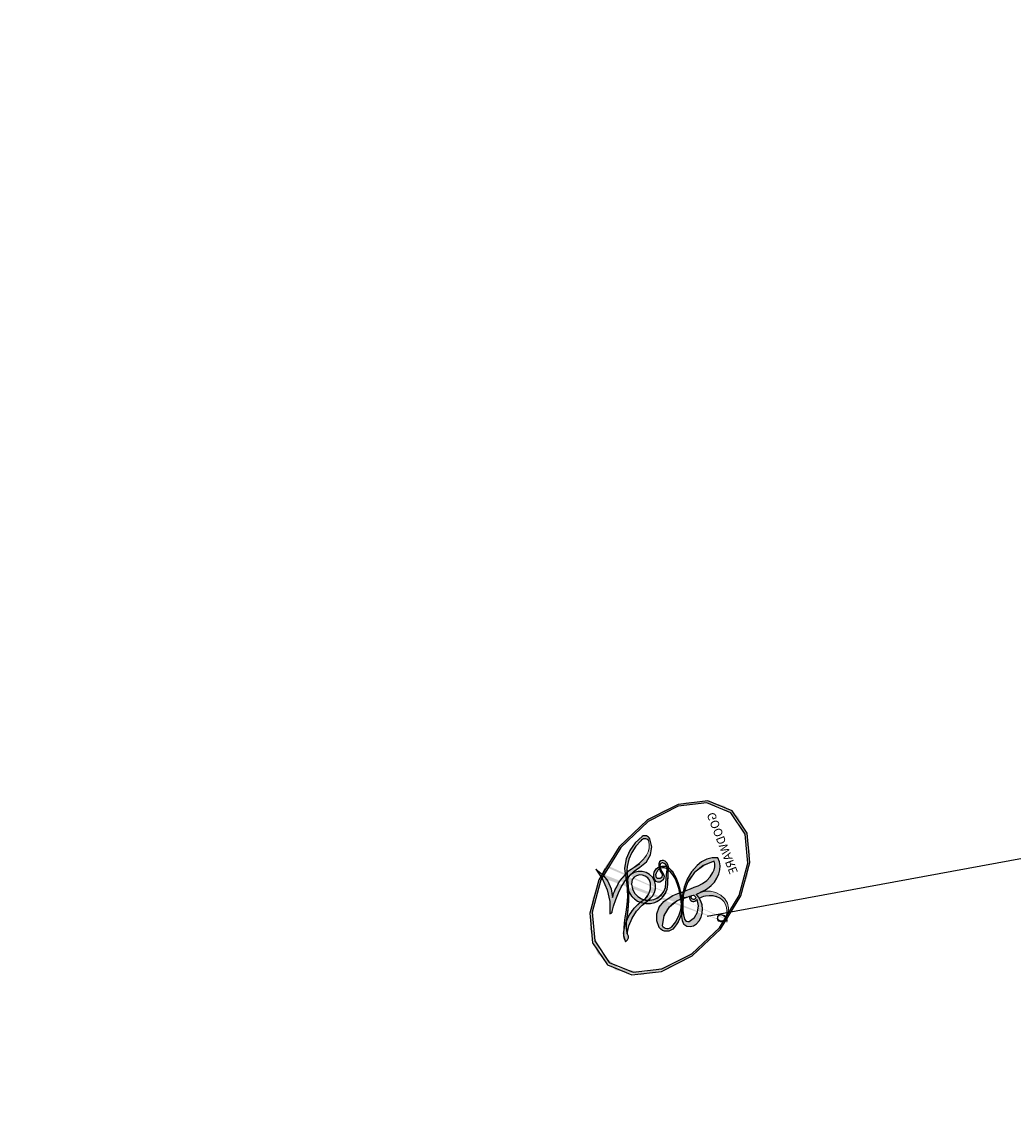
# Model space of a CAD drawing. Units: millimetres. Extents: x 1430 to 4994, y 1620 to 3300.
# Drawn here: x 2333 to 2333, y 2200 to 2200 of the extents above; entities that cross this region are included whole.
import ezdxf
from ezdxf.xclip import XClip

# ---------------------------------------------------------------- set-up
doc = ezdxf.new("R2010")
doc.units = ezdxf.units.MM
doc.header["$XCLIPFRAME"] = 2
doc.layers.add('H-08.木作(細線)', color=8, linetype='Continuous')
doc.layers.add('logo', color=8, linetype='Continuous', plot=False)
doc.styles.get("Standard").update_dxf_attribs({"font": 'arial.ttf'})

# ---------------------------------------------------------------- blocks, each defined once
blk = doc.blocks.new('SE-21113L')
at = {"layer": 'H-08.木作(細線)', "lineweight": 30}
blk.add_open_spline([(-38.211839, 7.278239), (-38.711163, 8.37438), (-38.711163, 8.911703), (-38.711163, 10.222773), (-38.711163, 10.889054), (-38.990812, 13.468207), (-38.969301, 13.468207), (-41.464625, 11.856237), (-42.862867, 11.060998), (-42.862867, 11.082491), (-43.529721, 9.277083), (-44.11053, 8.976182), (-44.540758, 8.632295), (-45.508773, 9.492013), (-45.401216, 9.492013), (-45.809933, 9.04066), (-45.831444, 9.04066), (-45.831444, 2.257074), (-45.469383, 1.32649), (-45.469383, 0.61232), (-46.119186, 0.330981), (-46.725668, 0.330981), (-47.527092, 0.633962), (-48.111915, 1.066792), (-48.157936, 1.066792), (-47.789715, -3.203288), (-48.136278, -4.285362), (-48.764419, -4.934607), (-49.435883, -5.215946), (-49.955725, -5.215946), (-50.215646, -5.215946), (-50.303614, -5.215946), (-50.303614, -8.214766), (-50.628515, -10.681896), (-50.953418, -11.093084), (-51.516579, -11.331141), (-52.404644, -11.331141), (-53.271048, -10.811745), (-54.603256, -9.917416), (-55.850108, -8.221769), (-56.715976, -6.283887), (-56.785247, -6.283887), (-57.96283, -7.079803), (-59.140412, -7.079803), (-59.798473, -6.180072), (-59.798473, -6.353098), (-60.698978, -7.702694), (-62.326812, -11.682272), (-63.400491, -14.55449), (-64.094406, -15.984236), (-64.92564, -20.06763), (-64.92564, -21.590251), (-64.994909, -21.590251), (-63.436344, -21.174991), (-61.392893, -21.763276), (-60.596292, -22.663008), (-61.358258, -25.085359), (-62.244676, -26.621682), (-65.526634, -27.294883), (-65.483164, -27.294883), (-64.657242, -28.554419), (-64.657242, -29.531646), (-64.657242, -29.596795), (-60.310277, -30.096266), (-59.832111, -31.920422), (-59.832111, -31.985571), (-59.484354, -33.549133), (-59.853847, -34.048605), (-59.853847, -34.150524), (-56.787876, -35.106034), (-54.5184, -37.755405), (-52.506118, -41.425434), (-52.766233, -46.515033), (-54.374565, -51.756203), (-55.183239, -52.503463), (-56.189951, -53.290647), (-57.875098, -55.105545), (-59.36328, -56.023927), (-61.989485, -56.811111), (-62.689806, -56.811111), (-67.854673, -56.811111), (-69.327303, -56.811111), (-73.70161, -54.808308), (-74.996406, -53.79434), (-77.026085, -52.081084), (-79.020768, -49.283933), (-80.280568, -47.151104), (-81.631084, -44.36298), (-82.399702, -42.212697), (-83.234342, -40.602887), (-84.00296, -38.123479), (-84.486092, -35.841545), (-84.486092, -32.49459), (-84.760032, -27.795668), (-83.900123, -23.275494), (-83.900123, -23.187425), (-87.183529, -25.631352), (-94.202515, -28.352303), (-100.553569, -29.961128), (-106.921692, -31.025265), (-113.341917, -31.025265), (-119.180753, -30.8144), (-125.815139, -27.98811), (-128.966762, -26.118554), (-131.797037, -19.91283)], degree=3, dxfattribs=at)
blk = doc.blocks.new('logo')
at = {"layer": 'logo'}
h = blk.add_hatch(color=256, dxfattribs=at)
edge = h.paths.add_edge_path()
edge.add_ellipse((0.1803, 0.6046), major_axis=(0.3229, 0.566), ratio=0.659111, start_angle=263.85756, end_angle=429.82505)
edge.add_arc((0.0177, 1.3916), 0.3993, 258.99674, 261.058)
edge.add_ellipse((0.1788, 0.6024), major_axis=(0.3143, 0.5509), ratio=0.659838, start_angle=263.24299, end_angle=428.51951, ccw=False)
edge.add_arc((0.5073, 0.3747), 0.0433, 263.99618, 282.4455)
edge = h.paths.add_edge_path()
edge.add_ellipse((0.1788, 0.6024), major_axis=(0.3143, 0.5509), ratio=0.659838, start_angle=70.27444, end_angle=262.83939, ccw=False)
edge.add_arc((0.0307, 1.2041), 0.2375, 245.23231, 248.25565, ccw=False)
edge.add_ellipse((0.1803, 0.6046), major_axis=(0.3229, 0.566), ratio=0.659111, start_angle=71.19986, end_angle=263.58748)
edge.add_arc((0.5027, 0.3668), 0.0389, 266.46583, 288.3928, ccw=False)
edge = h.paths.add_edge_path(flags=17)
edge.add_line((0.1957, 1.0197), (0.1957, 1.0341))
edge.add_arc((0.0177, 1.3916), 0.3993, 261.058, 296.46993, ccw=False)
edge.add_ellipse((0.1788, 0.6024), major_axis=(0.3143, 0.5509), ratio=0.659838, start_angle=68.51951, end_angle=70.27444)
edge.add_arc((0.0307, 1.2041), 0.2375, 248.25565, 287.73285)
edge.add_arc((0.1788, 0.8428), 0.1549, 119.27349, 139.70057)
edge.add_arc((0.4473, 0.5857), 0.5265, 137.2638, 146.32964)
edge.add_arc((0.7, 0.4867), 0.7938, 150.49544, 153.13315)
edge.add_arc((0.1745, 0.0672), 0.7993, 100.81859, 103.20768, ccw=False)
edge.add_arc((0.303, 0.6843), 0.3253, 138.92308, 148.89478, ccw=False)
edge.add_arc((0.6248, 0.3946), 0.7582, 124.46569, 138.40018, ccw=False)
edge = h.paths.add_edge_path()
edge.add_arc((0.0307, 1.2041), 0.2375, 233.35956, 245.23231)
edge.add_ellipse((0.1803, 0.6046), major_axis=(0.3229, 0.566), ratio=0.659111, start_angle=69.82505, end_angle=71.19986, ccw=False)
edge.add_arc((0.0177, 1.3916), 0.3993, 251.19228, 258.99674, ccw=False)
h.paths.add_polyline_path([(-0.0523, 0.8157, -0.021859), (-0.0151, 0.8313, -0.004955), (-0.0081, 0.8454, 0.012967), (-0.0482, 0.8349, 0.223317), (-0.2014, 0.6529, 0.425243), (-0.1683, 0.6104, 0.393247), (-0.0176, 0.7391, -0.084558), (0.0186, 0.8422, 0.019194), (-0.0151, 0.8313, 0.004726), (-0.0215, 0.8177, 0.021148), (-0.0385, 0.7313, -0.080721), (-0.0658, 0.6647, -0.104113), (-0.1095, 0.6339, -0.094873), (-0.1615, 0.6213, -0.207877), (-0.1806, 0.6426, -0.223034), (-0.1781, 0.6711, -0.16869)], flags=17)
h.paths.add_polyline_path([(0.3601, 0.9744, 0.088592), (0.2835, 0.9528, 0.140724), (0.1982, 0.8197, -0.012272), (0.2023, 0.8147, -0.041532), (0.2151, 0.7974, 0.005558), (0.221, 0.8159, -0.187874)], flags=17)
h.paths.add_polyline_path([(0.1897, 0.7303, 0.011592), (0.2047, 0.768, 0.056884), (0.1919, 0.7904, -0.271208), (0.1045, 0.7115, -0.679677), (0.0397, 0.8165, -0.290071), (0.1569, 0.8217, -0.103922), (0.1919, 0.7904, 0.053349), (0.1968, 0.8147, -0.004508), (0.1982, 0.8197, 0.220604), (0.0978, 0.8649, -0.015501), (0.0459, 0.849, 0.008768), (0.0302, 0.8453, 0.029539), (0.0175, 0.8364, 1.009367)], flags=17)
h.paths.add_polyline_path([(0.2151, 0.7974, -0.008928), (0.2047, 0.768, -0.347678), (0.168, 0.6314, 0.00727), (0.0636, 0.5788, -0.035606), (0.059, 0.5759, 0.01139), (0.0674, 0.5715, 0.012101), (0.1545, 0.6097, 0.461639)], flags=17)
h.paths.add_polyline_path([(0.1078, 0.6736, 0.433181), (0.0272, 0.6316, 0.04486), (0.0257, 0.6202, -0.026783), (0.0381, 0.6223, -0.142026), (0.0498, 0.6425, -0.307429), (0.0863, 0.6616, -0.953401), (0.0705, 0.6213, 0.069613), (0.0381, 0.6223, 0.042891), (0.037, 0.6152, -0.067719), (0.07, 0.6144, 0.893379)], flags=17)
h.paths.add_polyline_path([(0.0213, 0.6124, -0.009243), (0.0257, 0.6134, -0.026651), (0.0257, 0.6202, 0.013684), (0.0195, 0.6187, 0.174326), (-0.0035, 0.6063, 0.391287), (0.0056, 0.5707, 0.210555), (0.0418, 0.5633), (0.0429, 0.5616, 0.001326), (0.0526, 0.5654, -0.005065), (0.0499, 0.5671, -0.027528), (0.0446, 0.5718, -0.195292), (0.0171, 0.5802, -0.659298)], flags=17)
h.paths.add_polyline_path([(0.037, 0.6152, 0.023127), (0.0257, 0.6134, 0.184672), (0.0446, 0.5718, 0.098355), (0.059, 0.5759, -0.009788), (0.0518, 0.5801, -0.240413)], flags=17)
h.paths.add_polyline_path([(0.0674, 0.5715, -0.002039), (0.0526, 0.5654, 0.07599), (0.096, 0.5478, 0.108431), (0.2335, 0.5508, -0.004552), (0.2332, 0.5566, -0.028332), (0.1678, 0.5495, -0.123708)], flags=17)
h.paths.add_polyline_path([(0.3962, 0.7392, -0.55173), (0.4237, 0.6879, -0.18979), (0.3036, 0.573, -0.013881), (0.2725, 0.5646, 0.011039), (0.2726, 0.5563, 0.022162), (0.2946, 0.5619, -0.010966), (0.3114, 0.5679, -0.001761), (0.3461, 0.5836, 0.034744), (0.3759, 0.6031, 0.086103), (0.4335, 0.6718, 0.506659), (0.398, 0.7641, 0.355205), (0.2502, 0.6741, 0.093422), (0.2332, 0.5566, 0.017263), (0.2725, 0.5646, -0.31391)], flags=17)
h.paths.add_polyline_path([(0.2586, 0.5458, -0.009702), (0.2728, 0.5526, -0.004936), (0.2726, 0.5563, -0.035369), (0.2367, 0.5516, -0.002587), (0.2335, 0.5508, 0.014405), (0.2352, 0.5324, -0.020509)], flags=17)
h.paths.add_polyline_path([(0.2732, 0.5468, -0.007857), (0.2728, 0.5526, 0.009702), (0.2586, 0.5458, 0.020509), (0.2352, 0.5324, 0.000681), (0.2353, 0.5316, -0.002588), (0.236, 0.526, -0.013713), (0.2486, 0.5343, -0.01198)], flags=17)
h.paths.add_polyline_path([(0.2776, 0.5198, -0.036579), (0.2732, 0.5468, 0.01198), (0.2486, 0.5343, 0.013411), (0.236, 0.5259, 0.001089), (0.2351, 0.5252, 0.015933), (0.2355, 0.427, -0.190203), (0.1871, 0.3041, -0.266161), (0.1214, 0.2691, -0.207317), (0.1833, 0.4775, -0.064593), (0.2351, 0.5253, -0.001017), (0.2353, 0.5316, -0.000681), (0.2352, 0.5324, 0.152538), (0.1076, 0.3834, 0.230241), (0.1105, 0.2382, 0.234095), (0.2113, 0.2715, 0.172717), (0.2738, 0.3748, 0.028132), (0.2813, 0.4408, -0.014352), (0.2821, 0.4591, 0.062016), (0.314, 0.4484, 0.349487), (0.4649, 0.5257, 0.392407), (0.4355, 0.6058, 0.130108), (0.3831, 0.6, 0.001865), (0.3461, 0.5836, -0.054721), (0.2946, 0.5619, 0.014593), (0.2728, 0.5526, 0.007857), (0.2732, 0.5468, -0.01108), (0.2965, 0.5573, -0.100678), (0.4079, 0.5882, -0.349203), (0.4322, 0.5656, -0.402437), (0.3163, 0.4648, -0.009974), (0.3174, 0.4692, 0.613372), (0.2948, 0.5079, 0.175713), (0.2791, 0.5031, -0.002484), (0.2801, 0.4896, -0.463644), (0.3024, 0.493, -0.513768), (0.3005, 0.467, -0.075052), (0.281, 0.4766, 0.007944)], flags=17)
h.paths.add_polyline_path([(0.314, 0.4484, -0.062016), (0.2821, 0.4591, -0.007786), (0.2813, 0.4408, 0.027572), (0.2828, 0.4055, 0.0582), (0.2837, 0.3967, 0.26466), (0.3787, 0.2932, 0.315327), (0.4946, 0.3287, -0.025867), (0.4907, 0.3298, -0.380363), (0.3531, 0.3281, -0.153954), (0.3145, 0.405, -0.090831)], flags=17)
h.paths.add_polyline_path([(0.4638, 0.3683, 0.336432), (0.4907, 0.3298, 0.025867), (0.4946, 0.3287, 0.026394), (0.4986, 0.3323, -0.025927), (0.4942, 0.3334, -0.173285), (0.471, 0.3511, -0.685315), (0.4867, 0.3833, -0.491027), (0.5033, 0.3452, -0.040547), (0.4942, 0.3334, 0.025927), (0.4986, 0.3323, 0.139653), (0.5121, 0.3564, 1.004843)], flags=17)
h.paths.add_polyline_path([(0.4061, 1.0038, 0.143839), (0.3494, 0.9962, 0.069213), (0.2835, 0.9528, -0.088592), (0.3601, 0.9744, 0.404636)], flags=17)
h.paths.add_polyline_path([(0.2705, 0.9459, -0.01627), (0.2835, 0.9528, -0.069213), (0.3494, 0.9962, 0.037626), (0.2242, 0.9326, -0.082213), (0.038, 0.8548, 0.004306), (0.0245, 0.8523, 0.008989), (0.0186, 0.8422, -0.006474), (0.0302, 0.8453, -0.136946), (0.0978, 0.8649, 0.054668)], flags=17)
h = blk.add_hatch(color=256, dxfattribs=at)
edge = h.paths.add_edge_path()
edge.add_ellipse((0.1788, 0.6024), major_axis=(0.3143, 0.5509), ratio=0.659838, start_angle=68.51951, end_angle=70.27444, ccw=False)
edge.add_arc((0.0177, 1.3916), 0.3993, 258.99674, 261.058, ccw=False)
edge.add_ellipse((0.1803, 0.6046), major_axis=(0.3229, 0.566), ratio=0.659111, start_angle=69.82505, end_angle=71.19986)
edge.add_arc((0.0307, 1.2041), 0.2375, 245.23231, 248.25565)
for points in [[(0.0186, 0.8422, 0.019194), (-0.0151, 0.8313, 0.004726), (-0.0215, 0.8177, -0.044587), (-0.0444, 0.7318, -0.07623), (-0.0755, 0.671, -0.235864), (-0.1623, 0.6233, -0.450297), (-0.1781, 0.6711, -0.16869), (-0.0523, 0.8157, -0.021859), (-0.0151, 0.8313, -0.004955), (-0.0081, 0.8454, 0.012967), (-0.0482, 0.8349, 0.223317), (-0.2014, 0.6529, 0.425243), (-0.1683, 0.6104, 0.393247), (-0.0176, 0.7391, -0.084558)], [(-0.1623, 0.6233, -0.206522), (-0.1806, 0.6426, 0.207877), (-0.1615, 0.6213, 0.024305), (-0.1478, 0.6227, -0.043373)], [(0.2726, 0.5563, -0.011039), (0.2725, 0.5646, -0.017263), (0.2332, 0.5566, 0.004552), (0.2335, 0.5508, 0.002587), (0.2367, 0.5516, 0.035369)]]:
    blk.add_hatch(color=256, dxfattribs=at).paths.add_polyline_path(points)
h = blk.add_hatch(color=256, dxfattribs=at)
h.paths.add_polyline_path([(0.2151, 0.7974, 0.041532), (0.2023, 0.8147, 0.012272), (0.1982, 0.8197, 0.004508), (0.1968, 0.8147, -0.053349), (0.1919, 0.7904, -0.056884), (0.2047, 0.768, 0.008928)])
h.paths.add_polyline_path([(0.0186, 0.8422, -0.008989), (0.0245, 0.8523, 0.010425), (-0.0081, 0.8454, 0.004955), (-0.0151, 0.8313, -0.019194)])
h.paths.add_polyline_path([(0.0978, 0.8649, 0.136946), (0.0302, 0.8453, -0.008768), (0.0459, 0.849, 0.015501)])
h.paths.add_polyline_path([(0.0381, 0.6223, 0.026783), (0.0257, 0.6202, 0.026651), (0.0257, 0.6134, -0.023127), (0.037, 0.6152, -0.042891)])
h.paths.add_polyline_path([(0.0674, 0.5715, -0.01139), (0.059, 0.5759, -0.098355), (0.0446, 0.5718, 0.027528), (0.0499, 0.5671, 0.005065), (0.0526, 0.5654, 0.002039)])
for p, q in [((0.1957, 1.0341), (0.1957, 1.0197)), ((0.0429, 0.5616), (0.0418, 0.5633))]:
    blk.add_line(p, q, dxfattribs=at)
at = {"layer": 'logo', "lineweight": 0}
for p, q in [((0.1957, 1.0197), (0.1957, 1.0341)), ((0.0418, 0.5633), (0.0429, 0.5616))]:
    blk.add_line(p, q, dxfattribs=at)
at = {"layer": 'logo'}
for points in [[(0.1957, 1.0197, 0.060876), (0.0578, 0.898, 0.137716), (-0.0176, 0.7391, -0.393247), (-0.1683, 0.6104, 79.578459)], [(-0.111, 1.0136, 0.200172), (0.1957, 1.0341, -0.066965)], [(0.1932, 1.018, 0.002733), (0.1957, 1.0197)], [(-0.1683, 0.6104, -0.425243), (-0.2014, 0.6529, -0.223317), (-0.0482, 0.8349, -0.027703), (0.038, 0.8548, 0.082213), (0.2242, 0.9326, -0.037626), (0.3494, 0.9962, -0.143839), (0.4061, 1.0038, -0.872775)], [(-0.111, 1.0136, 0.241802), (0.103, 0.9779, 0.575938)], [(-0.0523, 0.8157, -0.056349), (0.0459, 0.849, 0.070229), (0.2705, 0.9459, 0.769245)], [(0.103, 0.9779, 0.089367), (0.0606, 0.943, 0.028397)], [(0.3494, 0.9962, 0.216717), (0.1968, 0.8147, 0.638327)], [(0.3601, 0.9744, 0.187874), (0.221, 0.8159, 0.783226)], [(0.2705, 0.9459, -0.105013), (0.3601, 0.9744, 0.404636), (0.4061, 1.0038, 1.743742)], [(0.0606, 0.943, 0.039578), (0.0092, 0.8776, 0.021193), (-0.0215, 0.8177, 0.700396)], [(-0.1615, 0.6213, -0.434531), (-0.1781, 0.6711, -0.16869), (-0.0523, 0.8157, 0.909183)], [(-0.0215, 0.8177, 0.021148), (-0.0385, 0.7313, 0.658186)], [(0.221, 0.8159, -0.026083), (0.1897, 0.7303, -1.009367), (0.0175, 0.8364, 0.624773)], [(0.0175, 0.8364, -0.416943), (0.2023, 0.8147, 0.828532)], [(0.1968, 0.8147, -0.329321), (0.1045, 0.7115, -0.679677), (0.0397, 0.8165, 0.415871)], [(0.0397, 0.8165, -0.290071), (0.1569, 0.8217, -0.539799), (0.168, 0.6314, 0.00727), (0.0636, 0.5788, -1.51475)], [(0.2023, 0.8147, -0.513007), (0.1545, 0.6097, -1.702754)], [(0.1678, 0.5495, 0.059536), (0.3036, 0.573, 0.18979), (0.4237, 0.6879, 0.55173), (0.3962, 0.7392, 0.38162), (0.2776, 0.5198, -0.007944), (0.281, 0.4766, -0.007944)], [(0.3759, 0.6031, 0.086103), (0.4335, 0.6718, 0.506659), (0.398, 0.7641, 0.355205), (0.2502, 0.6741, 0.113269), (0.2353, 0.5316, 0.583131)], [(0.0418, 0.5633, -0.210555), (0.0056, 0.5707, -0.391287), (-0.0035, 0.6063, -0.174326), (0.0195, 0.6187, -0.110406), (0.0705, 0.6213, 0.953401), (0.0863, 0.6616)], [(0.0636, 0.5788, -0.338614), (0.0171, 0.5802, -0.659298), (0.0213, 0.6124, -0.100316), (0.07, 0.6144, 0.893379), (0.1078, 0.6736, 0.433181), (0.0272, 0.6316, 0.289299), (0.0499, 0.5671, 0.081086), (0.096, 0.5478, -0.684784)], [(0.0863, 0.6616, 0.307429), (0.0498, 0.6425, 0.446432), (0.0518, 0.5801, 0.145269), (0.1678, 0.5495, -0.214979)], [(0.1545, 0.6097, -0.015466), (0.0429, 0.5616, 0.608014)], [(0.096, 0.5478, 0.111049), (0.2367, 0.5516, 0.147976), (0.3759, 0.6031, 0.393525)], [(0.2486, 0.5343, -0.023063), (0.2965, 0.5573, -0.100678), (0.4079, 0.5882, -0.349203), (0.4322, 0.5656, -0.402437), (0.3163, 0.4648, -0.247136)], [(0.2586, 0.5458, -0.035274), (0.3114, 0.5679, -0.003626), (0.3831, 0.6, 0.389489)], [(0.3831, 0.6, -0.130108), (0.4355, 0.6058, -0.392407), (0.4649, 0.5257, -0.420619), (0.2821, 0.4591, -0.420619)], [(0.2821, 0.4591, -0.035926), (0.2738, 0.3748, -0.172717), (0.2113, 0.2715, -0.234095), (0.1105, 0.2382, -0.230241), (0.1076, 0.3834, -0.17359), (0.2586, 0.5458)], [(0.2353, 0.5316, 0.016972), (0.2355, 0.427, -0.190203), (0.1871, 0.3041, -0.266161), (0.1214, 0.2691, -0.290937), (0.2486, 0.5343, 0.211969)], [(0.2791, 0.5031, -0.175713), (0.2948, 0.5079, -0.613372), (0.3174, 0.4692)], [(0.3005, 0.467, 0.513768), (0.3024, 0.493, 0.463644), (0.2801, 0.4896, 0.463644)], [(0.3005, 0.467, -0.075052), (0.281, 0.4766)], [(0.314, 0.4484, 0.090831), (0.3145, 0.405, 0.169704), (0.3594, 0.322)], [(0.3174, 0.4692, 0.009974), (0.3163, 0.4648, 0.009974)], [(0.5121, 0.3564, -0.166662), (0.4946, 0.3287, -0.70739)]]:
    blk.add_lwpolyline(points, format="xyb", dxfattribs=at)
at = {"layer": 'logo', "lineweight": 0}
for centre, radius, start, end in [((0.0177, 1.3916), 0.3993, 251.19228, 296.46993), ((0.6248, 0.3946), 0.7582, 124.46569, 138.40018), ((0.1788, 0.8428), 0.1549, 119.27349, 139.70057), ((-0.1851, 1.6928), 0.8749, 288.86325, 301.37978), ((0.4727, 0.7377), 0.2864, 131.32661, 163.36783), ((0.494, 0.7165), 0.2906, 117.43284, 159.99428), ((0.7093, 0.1336), 0.9347, 112.64858, 121.26776), ((0.3824, 0.749), 0.2265, 115.89946, 119.62788), ((0.4727, 0.7377), 0.2864, 115.48938, 131.32661), ((0.4727, 0.7377), 0.2864, 115.48938, 131.32661), ((0.3824, 0.749), 0.2265, 95.64848, 115.89946), ((0.3824, 0.749), 0.2265, 95.64848, 115.89946), ((0.3906, 0.9036), 0.1015, 81.24388, 113.98479), ((0.3679, 1.0129), 0.0392, 258.55019, 346.67021), ((0.7, 0.4867), 0.7938, 150.49544, 153.13315), ((0.4473, 0.5857), 0.5265, 137.2638, 146.32964), ((0.303, 0.6843), 0.3253, 138.92308, 148.89478), ((-0.1038, 1.4559), 0.6176, 283.27444, 302.07394), ((0.0688, 0.5809), 0.2796, 114.73617, 165.0904), ((0.0931, 0.5623), 0.2922, 119.85227, 158.15261), ((0.1439, 0.3979), 0.4616, 110.14825, 115.15718), ((0.1745, 0.0672), 0.7993, 103.20768, 106.17924), ((-0.5136, 0.9032), 0.4995, 339.92958, 350.14136), ((0.7, 0.4867), 0.7938, 154.26871, 155.35183), ((0.303, 0.6843), 0.3253, 150.95476, 170.28805), ((0.7, 0.4867), 0.7938, 153.13315, 154.26871), ((0.7, 0.4867), 0.7938, 153.13315, 154.26871), ((0.1439, 0.3979), 0.4616, 105.74977, 110.14825), ((0.1439, 0.3979), 0.4616, 105.74977, 110.14825), ((0.1745, 0.0672), 0.7993, 100.81859, 103.20768), ((0.1745, 0.0672), 0.7993, 100.81859, 103.20768), ((0.1031, 0.7826), 0.1011, 147.82947, 328.89781), ((0.0992, 0.734), 0.1309, 121.80363, 128.57159), ((0.303, 0.6843), 0.3253, 148.89478, 150.95476), ((0.303, 0.6843), 0.3253, 148.89478, 150.95476), ((0.1439, 0.3979), 0.4616, 104.26615, 105.74977), ((0.1745, 0.0672), 0.7993, 99.8317, 100.81859), ((0.0929, 0.7768), 0.0664, 143.30478, 280.11702), ((0.0992, 0.734), 0.1309, 90.61205, 121.80363), ((0.1439, 0.3979), 0.4616, 102.25666, 104.26615), ((0.1024, 0.7265), 0.1097, 60.18609, 124.88983), ((-0.1851, 1.6928), 0.8749, 285.31087, 288.86325), ((0.0992, 0.734), 0.1309, 40.85046, 90.61205), ((0.1, 0.7229), 0.114, 36.30794, 60.04003), ((0.0808, 0.8255), 0.1165, 342.46144, 354.67645), ((0.0808, 0.8255), 0.1165, 342.46144, 354.67645), ((0.4727, 0.7377), 0.2864, 163.36783, 164.40097), ((0.4727, 0.7377), 0.2864, 163.36783, 164.40097), ((0.0992, 0.734), 0.1309, 38.03812, 40.85046), ((0.0992, 0.734), 0.1309, 38.03812, 40.85046), ((0.1048, 0.7293), 0.1296, 31.69606, 41.20895), ((0.1048, 0.7293), 0.1296, 31.69606, 41.20895), ((-0.6147, 1.0724), 0.8741, 341.66153, 342.93543), ((-0.1622, 0.7557), 0.1455, 267.58444, 353.45274), ((-0.2581, 0.8027), 0.2251, 324.21419, 341.65106), ((0.0808, 0.8255), 0.1165, 281.76526, 342.46144), ((0.1048, 0.7293), 0.1296, 292.57645, 31.69606), ((0.1, 0.7229), 0.114, 306.5995, 23.28519), ((-0.6147, 1.0724), 0.8741, 336.95897, 339.61543), ((0.1, 0.7229), 0.114, 23.28519, 36.30794), ((0.1, 0.7229), 0.114, 23.28519, 36.30794), ((-0.6147, 1.0724), 0.8741, 339.61543, 341.66153), ((-0.6147, 1.0724), 0.8741, 339.61543, 341.66153), ((0.3795, 0.6282), 0.1372, 82.22764, 160.44886), ((0.4597, 0.5631), 0.1872, 109.83802, 179.54831), ((0.3938, 0.7049), 0.0345, 330.44396, 85.99132), ((0.3819, 0.7049), 0.0613, 327.27994, 74.75788), ((-0.149, 0.6541), 0.0336, 149.76878, 246.73644), ((-0.1667, 0.7341), 0.1109, 272.2715, 325.35734), ((0.0872, 0.6148), 0.0622, 70.67896, 164.3644), ((0.0821, 0.6252), 0.0367, 83.49639, 151.85224), ((0.0856, 0.6461), 0.0353, 243.92629, 51.03406), ((0.0774, 0.6418), 0.0217, 251.39684, 65.93064), ((0.2178, 0.7829), 0.2268, 292.23667, 335.222), ((0.2067, 0.8033), 0.2622, 310.20086, 329.88565), ((-0.1644, 0.6475), 0.0374, 171.83477, 263.98385), ((0.0203, 0.5934), 0.027, 151.64247, 237.12153), ((0.0252, 0.5805), 0.0386, 98.60463, 138.15974), ((0.0261, 0.5954), 0.0177, 105.75255, 239.33976), ((0.0509, 0.5058), 0.1172, 102.41777, 105.55365), ((0.0505, 0.4932), 0.1227, 101.61865, 103.73682), ((0.0897, 0.6173), 0.064, 177.36611, 183.47272), ((0.0897, 0.6173), 0.064, 177.36611, 183.47272), ((0.0897, 0.6173), 0.064, 167.09192, 177.36611), ((0.0509, 0.5058), 0.1172, 96.28097, 102.41777), ((0.0509, 0.5058), 0.1172, 96.28097, 102.41777), ((0.0505, 0.4932), 0.1227, 96.31926, 101.61865), ((0.0505, 0.4932), 0.1227, 96.31926, 101.61865), ((0.0897, 0.6173), 0.064, 183.47272, 225.32498), ((0.0788, 0.6122), 0.0419, 175.92485, 229.9973), ((0.0788, 0.6122), 0.0419, 166.10091, 175.92485), ((0.0788, 0.6122), 0.0419, 166.10091, 175.92485), ((0.0505, 0.4932), 0.1227, 80.82279, 96.31926), ((0.0788, 0.6122), 0.0419, 133.7672, 166.10091), ((0.0509, 0.5058), 0.1172, 80.35254, 96.28097), ((1.9232, -2.9835), 4.0184, 115.89936, 117.56561), ((-0.6779, 2.3896), 1.965, 292.29143, 295.06453), ((0.2213, 0.8073), 0.2562, 286.63221, 299.16087), ((0.4283, 0.299), 0.29, 94.03737, 117.03352), ((2.5535, -4.3578), 5.412, 114.07039, 114.474), ((0.2213, 0.8073), 0.2562, 299.16087, 307.12047), ((2.5535, -4.3578), 5.412, 113.64287, 114.07039), ((0.4204, 0.5038), 0.1032, 81.5328, 111.18472), ((0.4058, 0.5616), 0.0267, 8.50985, 85.50725), ((0.4071, 0.5499), 0.0627, 337.30852, 63.01001), ((0.0322, 0.6081), 0.0459, 234.58586, 282.14672), ((0.0413, 0.6099), 0.0383, 230.86464, 275.06594), ((-0.6779, 2.3896), 1.965, 291.5203, 291.82411), ((0.0413, 0.6099), 0.0383, 275.06594, 297.535), ((0.0897, 0.6173), 0.064, 225.32498, 231.63237), ((0.132, 0.6987), 0.1551, 238.05855, 239.21941), ((0.1614, 0.7602), 0.2108, 238.69501, 240.93811), ((-0.6779, 2.3896), 1.965, 291.82411, 292.29143), ((0.132, 0.6987), 0.1551, 239.21941, 256.60152), ((0.0413, 0.6099), 0.0383, 297.535, 305.69187), ((0.1614, 0.7602), 0.2108, 240.93811, 243.54842), ((0.1614, 0.7602), 0.2108, 243.54842, 271.75689), ((0.1579, 0.8626), 0.3208, 258.87005, 283.6239), ((0.4099, 0.2538), 0.3289, 122.09656, 156.78822), ((0.3927, 0.3019), 0.2734, 124.97613, 186.87898), ((0.1375, 1.1295), 0.5808, 272.98878, 279.48024), ((0.1375, 1.1295), 0.5808, 279.48024, 283.4362), ((0.5532, 0.5703), 0.3203, 182.44531, 183.48862), ((0.1579, 0.8626), 0.3208, 283.6239, 284.21674), ((0.5532, 0.5703), 0.3203, 183.48862, 186.78971), ((0.4099, 0.2538), 0.3289, 117.39682, 122.09656), ((0.5532, 0.5703), 0.3203, 186.78971, 186.94575), ((-0.3046, 0.4543), 0.5453, 7.54291, 8.14878), ((0.3992, 0.2967), 0.2812, 122.37402, 125.44738), ((0.2213, 0.8073), 0.2562, 273.45121, 281.55387), ((0.5218, 0.0264), 0.5767, 115.53742, 118.28294), ((0.4416, 0.1831), 0.4063, 114.55321, 116.77663), ((0.1375, 1.1295), 0.5808, 283.4362, 286.61732), ((0.4597, 0.5631), 0.1872, 179.54831, 182.07819), ((0.2213, 0.8073), 0.2562, 281.55387, 286.63221), ((0.4597, 0.5631), 0.1872, 182.07819, 183.20941), ((0.4416, 0.1831), 0.4063, 111.20893, 114.55321), ((0.4597, 0.5631), 0.1872, 183.20941, 185.00998), ((0.5218, 0.0264), 0.5767, 112.99817, 115.53742), ((0.4597, 0.5631), 0.1872, 185.00998, 193.38953), ((-1.0804, 0.3891), 1.3642, 3.67682, 5.49741), ((0.3409, 0.5819), 0.1361, 244.37576, 335.62597), ((0.4416, 0.1831), 0.4063, 108.69584, 111.20893), ((0.3218, 0.5755), 0.1109, 267.17501, 354.86171), ((0.2935, 0.4838), 0.0241, 86.75602, 126.61951), ((-1.0804, 0.3891), 1.3642, 4.22664, 4.79591), ((0.2927, 0.4819), 0.0148, 48.98775, 148.48579), ((0.3223, 0.5361), 0.0724, 235.2903, 252.45866), ((0.6015, 0.4365), 0.3202, 175.94934, 185.55578), ((0.6015, 0.4365), 0.3202, 175.94934, 185.55578), ((0.3409, 0.5819), 0.1361, 244.37576, 258.57062), ((0.2963, 0.4828), 0.0251, 327.19937, 93.29452), ((0.2921, 0.4807), 0.016, 301.30373, 50.07426), ((0.427, 0.4404), 0.1134, 165.27667, 167.5624), ((0.2584, 0.3138), 0.1661, 155.20302, 207.06659), ((0.3208, 0.405), 0.038, 179.29215, 192.61564), ((0.4221, 0.4285), 0.142, 192.91541, 252.21146), ((0.4557, 0.4277), 0.143, 189.15546, 227.68181), ((0.488, 0.3625), 0.0248, 345.86404, 166.41764), ((0.5027, 0.3668), 0.0389, 177.69163, 252.06991), ((0.4851, 0.3641), 0.0192, 85.25049, 222.94417), ((0.4802, 0.3578), 0.0263, 331.25062, 75.8597), ((0.421, 0.4063), 0.1035, 219.3152, 312.34946), ((0.4113, 0.3937), 0.1056, 252.02832, 322.0343), ((0.5073, 0.3747), 0.0433, 213.0653, 252.38889), ((0.5027, 0.3668), 0.0389, 252.06991, 306.69195), ((0.4263, 0.3951), 0.0917, 317.73654, 327.02424), ((0.5073, 0.3747), 0.0433, 252.38889, 295.424)]:
    blk.add_arc(centre, radius, start, end, dxfattribs=at)
at = {"layer": 'logo'}
for centre, major_axis, ratio in [((0.1803, 0.6046), (0.3229, 0.566), 0.659111), ((0.1788, 0.6024), (0.3143, 0.5509), 0.659838)]:
    blk.add_ellipse(centre, major_axis=major_axis, ratio=ratio, dxfattribs=at)
at = {"layer": 'logo', "insert": (-0.1835, 0.2053), "char_height": 0.056378, "width": 0.764125, "attachment_point": 1}
blk.add_mtext('{\\fVerdana|b0|i1|c0|p34;GOODWARE}', dxfattribs=at)
blk = doc.blocks.new('SE-21213L')
at = {"layer": 'H-08.木作(細線)', "color": 8}
for points in [[(-6.253853, 0.40103), (-6.658773, 1.102373), (-6.964633, 2.840439), (-6.964633, 5.313467), (-6.274605, 7.507012), (-5.231775, 9.510797), (-3.109699, 10.826144), (-2.467128, 12.079577), (-0.621471, 12.301376), (0.453312, 13.178067), (2.256308, 13.447364), (2.675499, 12.445945), (3.457599, 12.364177), (4.796485, 12.98678), (5.96978, 12.732242), (5.96978, 12.224988), (6.79935, 12.002706), (8.667462, 11.502147), (10.026606, 10.717444), (10.08591, 9.747572), (9.796529, 8.667589), (9.796529, 7.643459), (10.441601, 6.998387), (10.334951, 6.600362), (9.518448, 6.322853), (8.536963, 7.138961), (7.827632, 7.145979), (6.691464, 6.986521), (5.7036, 6.416178), (3.398035, 4.745867), (2.930211, 3.306505), (2.610497, 2.291617), (2.691544, 0.847138)], [(1.846626, -3.218911), (1.153306, -2.618352), (0.190407, -0.766261), (0.409117, 1.591267), (-0.164869, 4.461726), (0.052088, 5.906764), (0.800301, 6.926819), (1.471514, 7.412899), (2.151652, 8.549876), (2.127148, 9.649399), (2.97753, 10.945854), (6.046416, 11.634075), (7.501217, 10.764824), (8.793831, 10.58162), (9.65595, 9.895945), (9.323236, 8.687089), (9.419138, 7.922648), (9.82054, 6.980789), (10.305414, 6.703415), (10.204702, 7.079604)]]:
    blk.add_open_spline(points, degree=3, dxfattribs=at)
at = {"layer": 'H-08.木作(細線)', "color": 8, "xscale": 0.002, "yscale": 0.002, "zscale": 0.002}
blk.add_blockref('logo', (10.203814, 7.078716), dxfattribs=at)

msp = doc.modelspace()

# ---------------------------------------------------------------- block references
at = {"color": 8}
ref = msp.add_blockref('SE-21213L', (2335.718153, 2211.755102), dxfattribs=dict(at, xscale=-1, rotation=111.1887918873566))
XClip(ref).set_block_clipping_path([(15.2393601128, -6.0089957478), (12.3464865191, -7.8725133914), (8.7941675913, -8.0096182947), (5.1411168207, -7.4433644044), (5.9240696978, -9.0132298943), (5.732354221, -12.099797054), (3.8746113456, -14.4094378522), (0.3305342462, -15.783297235), (-1.7109028895, -18.1032504503), (-4.1055853966, -20.8180554583), (-7.3644678068, -22.0813592892), (-9.9894928804, -21.6744581117), (-12.5304573726, -18.2012450235), (-13.877973059, -14.7251254547), (-14.4753782038, -9.2158802895), (-11.4723584203, -6.6086132834), (-15.8611283922, -8.7830259262), (-20.4969860063, -9.9481737479), (-22.6726017693, -12.6530103505), (-25.4570928221, -12.9549517654), (-26.4023643651, -4.2376972794), (-23.4756478898, -1.4512581998), (-29.1047339285, 1.0327800333), (-34.6374468564, 2.3628977628), (-37.3699151305, 4.6018970877), (-36.5166104305, 8.6196699255), (-32.5616825976, 11.1596590371), (-27.7537193165, 12.6006360608), (-23.4926512224, 12.5785307208), (-20.1475376493, 10.2063560238), (-19.4375069256, 13.2553671555), (-19.0687552905, 15.6342796326), (-17.0162607377, 17.8804607656), (-15.5008018482, 21.6776168964), (-12.9179406946, 20.9239144448), (-10.6735507146, 17.7137783516), (-8.6069969155, 11.6398467955), (-6.8003732434, 9.7213312144), (-4.9905562933, 11.9713880553), (0.6851640745, 15.0260930759), (7.7011087726, 12.6273192118), (10.6914263753, 11.3077331896), (10.4963141164, 9.0764342909), (11.6296238673, 5.6570682522), (8.8845399824, 5.5476434692), (6.3215712562, 5.6147954263), (4.2872474711, 3.754946204), (3.9442018356, 1.5418698003), (4.1007881938, -1.9513208683), (3.6960796326, -3.9242476635), (8.1839952407, -5.0700745792)])
at = {"layer": 'H-08.木作(細線)', "rotation": 239.9999999999996}
msp.add_blockref('SE-21113L', (2324.595107, 2106.303293), dxfattribs=at)

doc.saveas('drawing.dxf')
